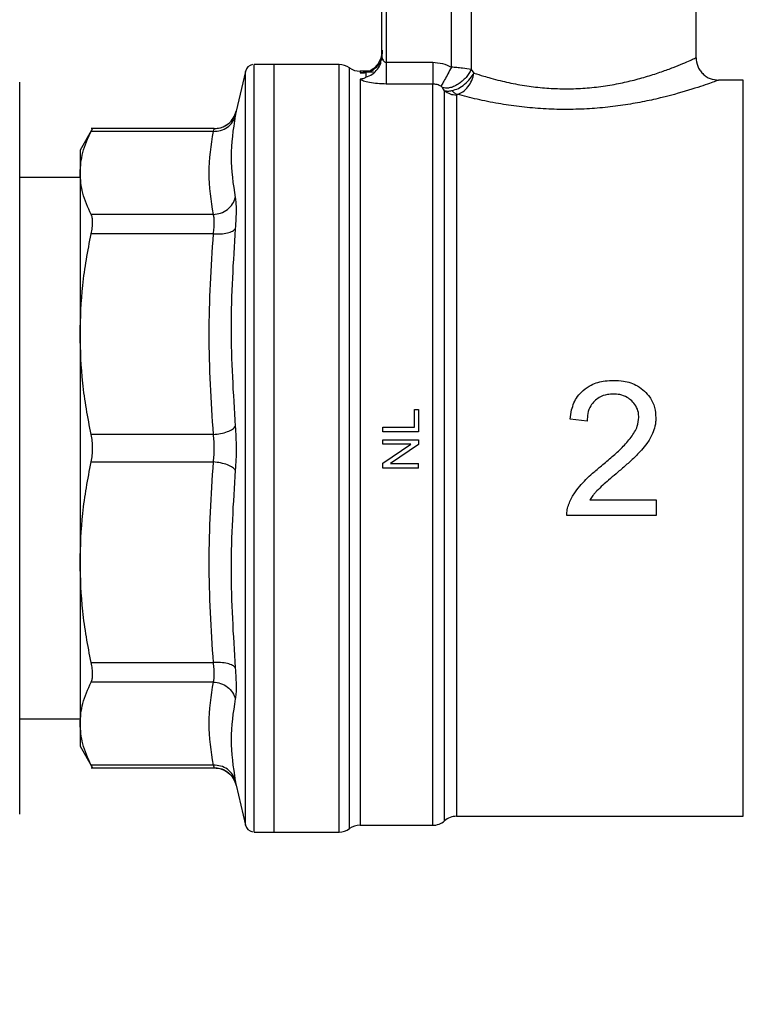
# Model space of a CAD drawing. Extents: x 0.4 to 10.6, y 0.4 to 8.1.
# Drawn here: x 3.9 to 4, y 2.8 to 3 of the extents above; entities that cross this region are included whole.
import ezdxf

# ---------------------------------------------------------------- set-up
doc = ezdxf.new("R2010")
doc.units = 0
doc.linetypes.add('SLD-SOLID', pattern=[0])
doc.layers.get('0').update_dxf_attribs({"linetype": 'CONTINUOUS'})
doc.styles.add('SLDTEXTSTYLE0', font='TXT', dxfattribs={"width": 0.75})
doc.dimstyles.new('SLDDIMSTYLE1', dxfattribs={"dimtxt": 0.125, "dimasz": 0.13, "dimexe": 0, "dimexo": 0.0625, "dimgap": 0.03125, "dimtad": 0, "dimtih": 1, "dimtoh": 1, "dimdec": 1, "dimlfac": 30, "dimrnd": 1e-09, "dimzin": 12, "dimtxsty": 'SLDTEXTSTYLE0', "dimsah": 1, "dimcen": 0.09, "dimazin": 3, "dimtfac": 1, "dimtofl": 0, "dimtmove": 0, "dimatfit": 3, "dimtolj": 1, "dimtzin": 12})
doc.dimstyles.new('SLDDIMSTYLE3', dxfattribs={"dimtxt": 0.125, "dimasz": 0.13, "dimexe": 0, "dimexo": 0.0625, "dimgap": 0.03125, "dimtad": 0, "dimtih": 1, "dimtoh": 1, "dimdec": 1, "dimlfac": 30, "dimrnd": 1e-09, "dimzin": 4, "dimtxsty": 'SLDTEXTSTYLE0', "dimsah": 1, "dimcen": 0.09, "dimazin": 3, "dimtfac": 1, "dimtofl": 0, "dimtmove": 0, "dimatfit": 3, "dimtolj": 1, "dimtzin": 12})

# ---------------------------------------------------------------- blocks, each defined once
blk = doc.blocks.new('_D_14')
at = {"color": 7, "linetype": 'SLD-SOLID'}
for p, q in [((3.05739697089571, 2.870207895153431), (3.057396970895718, 2.031263107887626)), ((4.229684172699071, 2.870207895153442), (4.229684172699078, 2.031263107887637)), ((3.057396970895717, 2.156263107887626), (3.481908622316804, 2.15626310788763)), ((4.229684172699077, 2.156263107887637), (3.80517252127799, 2.156263107887633))]:
    blk.add_line(p, q, dxfattribs=at)
for points in [[(3.057396970895717, 2.156263107887626), (3.187396970895717, 2.136263107887627), (3.187396970895717, 2.176263107887627)], [(4.229684172699077, 2.156263107887637), (4.099684172699077, 2.176263107887636), (4.099684172699077, 2.136263107887636)]]:
    blk.add_solid(points, dxfattribs=at)
at = {"color": 7, "linetype": 'SLD-SOLID', "insert": (3.481908622316804, 2.218177836125803), "char_height": 0.125, "attachment_point": 1, "style": 'SLDTEXTSTYLE0'}
blk.add_mtext('35.2', dxfattribs=at)
blk = doc.blocks.new('_D_15')
at = {"color": 7, "linetype": 'SLD-SOLID'}
for p, q in [((2.90739697089571, 2.87020789515343), (2.90739697089572, 1.789363590576673)), ((4.37968417269907, 2.870207895153443), (4.37968417269908, 1.789363590576687)), ((2.907396970895719, 1.914363590576673), (3.481908622316805, 1.914363590576679)), ((4.379684172699079, 1.914363590576687), (3.805172521277993, 1.914363590576682))]:
    blk.add_line(p, q, dxfattribs=at)
for points in [[(2.907396970895719, 1.914363590576673), (3.037396970895719, 1.894363590576674), (3.037396970895719, 1.934363590576674)], [(4.379684172699079, 1.914363590576687), (4.249684172699079, 1.934363590576686), (4.249684172699079, 1.894363590576686)]]:
    blk.add_solid(points, dxfattribs=at)
at = {"color": 7, "linetype": 'SLD-SOLID', "insert": (3.481908622316805, 1.976278318814851), "char_height": 0.125, "attachment_point": 1, "style": 'SLDTEXTSTYLE0'}
blk.add_mtext('44.2', dxfattribs=at)
blk = doc.blocks.new('_D_16')
at = {"color": 7, "linetype": 'SLD-SOLID'}
for p, q in [((3.05739697089571, 2.870207895153431), (3.05739697089571, 2.337730947763855)), ((3.689334535051859, 2.564502645808982), (3.689334535051859, 2.337730947763855)), ((3.05739697089571, 2.462730947763855), (3.689334535051859, 2.462730947763855)), ((3.689334535051859, 2.462730947763855), (3.772987603273036, 2.462730947763855))]:
    blk.add_line(p, q, dxfattribs=at)
for points in [[(3.05739697089571, 2.462730947763855), (3.18739697089571, 2.442730947763855), (3.18739697089571, 2.482730947763855)], [(3.689334535051859, 2.462730947763855), (3.559334535051859, 2.482730947763855), (3.559334535051859, 2.442730947763855)]]:
    blk.add_solid(points, dxfattribs=at)
at = {"color": 7, "linetype": 'SLD-SOLID', "insert": (3.772987603273035, 2.524645676002026), "char_height": 0.125, "attachment_point": 1, "style": 'SLDTEXTSTYLE0'}
blk.add_mtext('19.0', dxfattribs=at)

msp = doc.modelspace()

# ---------------------------------------------------------------- linework, layer by layer
at = {"color": 7, "linetype": 'SLD-SOLID'}
for p, q in [((4.033412633121198, 2.977293951795938), (4.033412633121198, 2.99697953949746)), ((3.987480859728964, 2.977531588161853), (3.987480859728964, 2.99501104134883)), ((3.988137019260064, 2.99501104134883), (3.988137019260064, 2.97662308665694)), ((3.997667328720671, 2.975923025410774), (3.997667563384627, 2.99501104134883)), ((4.000533181836314, 2.99501104134883), (4.000533084059665, 2.975576446303374)), ((3.98738026711324, 2.976917922362084), (3.987480859728964, 2.977531588161853)), ((3.987532896461164, 2.977244046594669), (3.987419182219245, 2.976911332215992)), ((3.988137019260064, 2.97662308665694), (3.994923872413312, 2.97662308665694)), ((3.967558144100096, 2.9752978806325), (3.966188879917953, 2.96946569911747)), ((3.971732835429262, 2.976310260048518), (3.968834090249147, 2.976310260048518)), ((3.968835732896837, 2.976310260048518), (3.968835732896837, 2.976309868941925)), ((3.981242787791703, 2.976310260048518), (3.971732835429262, 2.976310260048518)), ((3.971732835429262, 2.864105533135986), (3.971732835429262, 2.976310260048518)), ((3.981242787791703, 2.864106198017195), (3.981242787791703, 2.976310260048518)), ((3.98604387544024, 2.975326001196537), (3.984298366715617, 2.975326001196537)), ((3.98430262977748, 2.975326001196537), (3.984302942662755, 2.97532529720467)), ((3.984302942662755, 2.97532529720467), (3.98430262977748, 2.975065778424876)), ((4.000533084059665, 2.975576446303374), (4.000951841888805, 2.975063060234054)), ((3.985152680402068, 2.975117345829164), (3.985152680402068, 2.974449941983515)), ((4.040312027196586, 2.974013662579008), (4.036693469887358, 2.974013662579008)), ((4.040312027196586, 2.866402888374521), (4.040312027196586, 2.974013662579008)), ((3.994923852857983, 2.973453695714459), (3.988137019260064, 2.973453695714459)), ((3.996659935913714, 2.972475851010605), (3.996355557207701, 2.972925916922516)), ((3.998395960303457, 2.971846032508544), (3.998395960303457, 2.866402120827832)), ((3.945212366684868, 2.966940186959068), (3.943386368223403, 2.963777444828669)), ((3.962996531018462, 2.966934731022096), (3.944998235825193, 2.966934731022096)), ((3.962867759172712, 2.966535156971343), (3.945003672206836, 2.966535156971343)), ((3.943386368223403, 2.963777444828669), (3.943386368223403, 2.960460919585895)), ((3.943386368223403, 2.9597748208451), (3.93455960085764, 2.9597748208451)), ((3.943386368223403, 2.960460919585895), (3.943386368223403, 2.936881239980366)), ((3.962867739617383, 2.954386721311108), (3.945003672206836, 2.954386682200449)), ((3.962867739617383, 2.951545635020468), (3.945003672206836, 2.951545752352446)), ((3.943386368223403, 2.936881239980366), (3.943386368223403, 2.903534553204138)), ((3.992241976283694, 2.923282502851916), (3.992241976283694, 2.925867785875395)), ((3.992241976283694, 2.925867785875395), (3.99286143046104, 2.925867785875395)), ((3.99286143046104, 2.925867785875395), (3.99286143046104, 2.922587838876733)), ((4.017483213583656, 2.924182497788431), (4.014999080502795, 2.924437626396719)), ((3.962867739617383, 2.922216844940265), (3.945003672206836, 2.922216727608287)), ((3.98761209554625, 2.922587838876733), (3.98761209554625, 2.923282502851916)), ((3.98761209554625, 2.923282502851916), (3.992241976283694, 2.923282502851916)), ((3.99286143046104, 2.922587838876733), (3.98761209554625, 2.922587838876733)), ((3.98761209554625, 2.920783155724587), (3.98761209554625, 2.921449171141831)), ((3.98761209554625, 2.921449171141831), (3.99286143046104, 2.921449171141831)), ((3.98761209554625, 2.918026000908808), (3.991733518157446, 2.920783155724587)), ((3.991733518157446, 2.920783155724587), (3.98761209554625, 2.920783155724587)), ((3.99286143046104, 2.920736604262354), (3.988736448779847, 2.917979449446575)), ((3.99286143046104, 2.921449171141831), (3.99286143046104, 2.920736604262354)), ((3.945003672206836, 2.918199055798552), (3.962867739617383, 2.918198948244239)), ((3.98761209554625, 2.917313434029331), (3.98761209554625, 2.918026000908808)), ((3.988736448779847, 2.917979449446575), (3.99286143046104, 2.917979449446575)), ((3.99286143046104, 2.917313434029331), (3.99286143046104, 2.917979449446575)), ((3.99286143046104, 2.917313434029331), (3.98761209554625, 2.917313434029331)), ((4.017899468330602, 2.912688373680645), (4.027554012800479, 2.912688373680645)), ((4.027554012800479, 2.912688373680645), (4.027554012800479, 2.910365376516106)), ((4.027554012800479, 2.910365376516106), (4.01454254177677, 2.910365376516106)), ((3.943386368223403, 2.903534553204138), (3.943386368223403, 2.879954873598609)), ((3.945003672206836, 2.888870040832058), (3.962867739617383, 2.888870158164036)), ((3.962867759172712, 2.886029110984055), (3.945003672206836, 2.886029110984055)), ((3.93455960085764, 2.880640962561739), (3.943386368223403, 2.880640962561739)), ((3.943386368223403, 2.879954873598609), (3.943386368223403, 2.876638338578171)), ((3.943386368223403, 2.876638338578171), (3.945212366684868, 2.873475606225436)), ((3.944998235825193, 2.873481052384744), (3.962996531018462, 2.873481052384744)), ((3.962867759172712, 2.873880636213162), (3.945003672206836, 2.873880636213162)), ((3.96598026366124, 2.87156091456634), (3.966201004222337, 2.870897392453626)), ((3.966181859554609, 2.870986080762424), (3.966188879917953, 2.870950089178202)), ((3.966188879917953, 2.870950089178202), (3.967558144100096, 2.865117917440837)), ((3.996659916358385, 2.86574674839875), (3.996659916358385, 2.865745941741402)), ((3.998395960303457, 2.866402120827832), (4.040312027196586, 2.866402120827832)), ((4.040312027196586, 2.866402888374521), (4.040312027196586, 2.866402120827832)), ((3.984302942662755, 2.865089787099135), (3.984302942662755, 2.865090486202169)), ((3.984302942662755, 2.865089787099135), (3.994927451038639, 2.865089787099135)), ((3.994923872413312, 2.865090319981867), (3.994923891968642, 2.865089787099135)), ((3.968834090249147, 2.864105533135986), (3.969065742684189, 2.864105533135986)), ((3.968835732896837, 2.864105533135986), (3.968835732896837, 2.864105929131412)), ((3.969065742684189, 2.864105533135986), (3.971732835429262, 2.864105533135986)), ((3.971732835429262, 2.864105533135986), (3.981242787791703, 2.864105533135986)), ((3.981242787791703, 2.864105533135986), (3.981242787791703, 2.864106198017195))]:
    msp.add_line(p, q, dxfattribs=at)
at = {"color": 8, "linetype": 'SLD-SOLID'}
for p, q in [((3.967558144100096, 2.865117917440837), (3.967558144100096, 2.9752978806325)), ((3.982772855449564, 2.864597657673144), (3.982772855449564, 2.975818130622528))]:
    msp.add_line(p, q, dxfattribs=at)
at = {"color": 7, "linetype": 'SLD-SOLID'}
for centre, radius, start, end in [((3.968835734598051, 2.974997921400203), 0.001312335958004744, 101.2720580357341, 166.7875990021313), ((3.981242779620754, 2.973685585442198), 0.002624671916010739, 54.34090742117672, 90), ((3.984302943351988, 2.977950677305715), 0.002624671916010942, 234.3409171886547, 269.9704343727035), ((3.994923869533748, 2.867714456833274), 0.002624671916010487, 270.0195211151918, 311.409039284732), ((3.998395984115244, 2.863777448959258), 0.002624671916161753, 89.97744753699969, 131.4102049374712), ((3.968835734598053, 2.865417868906765), 0.001312335958005306, 193.2124009978928, 258.7756899100439), ((3.981242779620756, 2.86673020486477), 0.00262467191601048, 270.0000007820813, 305.6590925788162), ((3.984302943351989, 2.862465113001254), 0.002624671916009902, 90.0000000229077, 125.6590828113438)]:
    msp.add_arc(centre, radius, start, end, dxfattribs=at)
for points, knots in [([(3.987480859728964, 2.978236968457684), (3.987448543933856, 2.977889969425415), (3.987383911828806, 2.977195965832713), (3.986875192669669, 2.976265657681256), (3.986127011954255, 2.975511818422242), (3.985477458387663, 2.975248837018036), (3.985152680402068, 2.975117345829164)], [0, 0, 0, 0, 0.2499983592372508, 0.500000701285628, 0.7499994251633252, 1, 1, 1, 1]), ([(3.98753142981144, 2.9783884049305), (3.987526647251037, 2.978092657624935), (3.987517242533286, 2.977511082129869), (3.987253690044589, 2.976730951226987), (3.986892031118193, 2.976119398417612), (3.98652873543395, 2.975750821936707), (3.986241537014932, 2.975541538242843), (3.986133556557153, 2.975453400282799), (3.986098072006249, 2.975407277645234), (3.98610132602514, 2.975392173263854), (3.986102795648478, 2.975385351622028)], [0, 0, 0, 0, 0.2210131646295706, 0.4346137334719045, 0.629648925497488, 0.7986589918232119, 0.8713020642454995, 0.9379273612528064, 0.9719659284216636, 1, 1, 1, 1]), ([(3.987480859728964, 2.977531588161853), (3.987481084953666, 2.97743775053346), (3.987481327344317, 2.977336760883047), (3.987526947481593, 2.977238052331825), (3.987530178270343, 2.977231061855781)], [0, 0, 0, 0, 0.9291806438458249, 1, 1, 1, 1]), ([(3.988137019260064, 2.97662308665694), (3.988137019260063, 2.976264773843399), (3.988137019260064, 2.975548157595411), (3.988137019260063, 2.974593380140161), (3.988137019260064, 2.973830149050775), (3.988137019260064, 2.973579179448386), (3.988137019260064, 2.973453695714459)], [0, 0, 0, 0, 0.2500015725339522, 0.4999966010977007, 0.7500004268502983, 1, 1, 1, 1]), ([(3.994923872413312, 2.97662308665694), (3.994923874624958, 2.976264774742941), (3.994923879048227, 2.9755481545148), (3.994923845873895, 2.974593363380295), (3.994923854604, 2.973830150906752), (3.994923853439988, 2.973579180589859), (3.994923852857983, 2.973453695714459)], [0, 0, 0, 0, 0.2500013456611348, 0.5000001796310527, 0.7500006537213013, 1, 1, 1, 1]), ([(3.994923872413312, 2.97662308665694), (3.995405738452666, 2.976591861551544), (3.996364052801946, 2.976529762411709), (3.997234543824256, 2.976124507388863), (3.997667328720671, 2.975923025410774)], [0, 0, 0, 0, 0.5028266974351817, 1, 1, 1, 1]), ([(4.000951841888805, 2.975063060234054), (4.0014186310967, 2.974910575922336), (4.002197757108044, 2.97465606169713), (4.003491900223247, 2.974278340799204), (4.004711475986233, 2.973956881706486), (4.006443973692078, 2.973557425061863), (4.00859495204869, 2.973161335997544), (4.011222288543406, 2.9728559784158), (4.013861690435106, 2.972727861858818), (4.016524003562177, 2.972783349399695), (4.019205432676872, 2.973027636713614), (4.021744750881338, 2.973433457755146), (4.024140716363166, 2.973964178795811), (4.026365977554368, 2.974581169653863), (4.028386460791457, 2.975246140353295), (4.030123405536858, 2.975891763386981), (4.031539206841519, 2.976466993882587), (4.032579805216971, 2.976917386316174), (4.033275974926028, 2.97723216340199), (4.033365736272895, 2.977272747938136), (4.033412633121198, 2.977293951795938)], [0, 0, 0, 0, 0.04350726108481173, 0.07261872858307035, 0.1097158152725111, 0.1416402156315985, 0.2049890409947874, 0.2643151740661937, 0.3205930435505236, 0.3797774252527337, 0.4396847299841255, 0.5007864575022007, 0.5582674613339537, 0.6198176298225965, 0.6835616714635462, 0.7453923136923852, 0.8079237493382806, 0.8716711010591097, 0.9329530904275228, 1, 1, 1, 1]), ([(4.033412594010538, 2.977293951795938), (4.033456484229491, 2.976881272885146), (4.033524000786773, 2.9762464467215), (4.033933148494159, 2.975482707320747), (4.034356636202144, 2.974957231031875), (4.034882197931505, 2.974533862123489), (4.035645979995488, 2.974124868687283), (4.036280797282657, 2.974057461856361), (4.036693469887358, 2.974013643023678)], [0, 0, 0, 0, 0.2394633853817072, 0.3683677995170366, 0.5000097730462635, 0.6316438031413459, 0.7605444680107414, 1, 1, 1, 1]), ([(3.968835732896837, 2.864105533135986), (3.968835732896838, 2.864197943851701), (3.968835732896838, 2.864382765382141), (3.968835732896837, 2.865869508769393), (3.968835732896838, 2.868215022561111), (3.968835732896837, 2.87146643835853), (3.968835732896838, 2.875544933070845), (3.968835732896837, 2.880387085202272), (3.968835732896838, 2.885908641491738), (3.968835732896837, 2.892015740454938), (3.968835732896837, 2.898604054737078), (3.968835732896837, 2.905561131886408), (3.968835732896837, 2.912768221908586), (3.968835732896837, 2.920102301126445), (3.968835732896837, 2.927438184565121), (3.968835732896837, 2.934650655241439), (3.968835732896838, 2.941616587933408), (3.968835732896837, 2.948217090676903), (3.968835732896838, 2.954339500686755), (3.968835732896837, 2.959879210337296), (3.968835732896838, 2.964742124895457), (3.968835732896838, 2.968843550956538), (3.968835732896837, 2.972119663105472), (3.968835732896838, 2.974491308314338), (3.968835732896838, 2.9760051037121), (3.968835732896837, 2.976208280771082), (3.968835732896837, 2.976309868941925)], [0, 0, 0, 0, 0.04166664043154848, 0.08333332550608723, 0.124999977039749, 0.1666667418649096, 0.2083333811827293, 0.2500000864864282, 0.2916667493695173, 0.3333334425879206, 0.3750000566064471, 0.4166667589709277, 0.4583334118635032, 0.5000000709782915, 0.5416667394749798, 0.5833334291386199, 0.6250001238651134, 0.6666667389549866, 0.7083334247989834, 0.7500001100622837, 0.7916667941435791, 0.8333333492209414, 0.8750000586480869, 0.9166667482520781, 0.9583335212259533, 1, 1, 1, 1]), ([(3.997667328720671, 2.975923025410774), (3.997486302457384, 2.975589948405831), (3.997121689975908, 2.974919084238997), (3.996649158346642, 2.974049629666553), (3.996299877084632, 2.973406975809463), (3.996193752462238, 2.97321164368222), (3.996143284104343, 2.973118752028202)], [0, 0, 0, 0, 0.2589496576661472, 0.5215612118637649, 0.7724748560125992, 1, 1, 1, 1]), ([(4.000533084059665, 2.975576446303374), (4.000436437761832, 2.975386353776698), (4.000235567254097, 2.97499126381251), (3.999793483884968, 2.974407475424532), (3.999247434024793, 2.973856172438127), (3.998621706430838, 2.973390354010992), (3.997970673663557, 2.973052532405844), (3.997351217722765, 2.972867379377807), (3.996800146548268, 2.972819081158146), (3.996499725882364, 2.972891272883286), (3.996355557207701, 2.972925916922516)], [0, 0, 0, 0, 0.1148678959196749, 0.2387424360058765, 0.3692906757458262, 0.5032034091675669, 0.636628435520734, 0.7657926405916057, 0.8876063851979916, 1, 1, 1, 1]), ([(4.000533084059665, 2.975576446303374), (4.000129864338314, 2.975636383974537), (3.999501251912582, 2.97572982574553), (3.99846455489624, 2.97584706788338), (3.997920114485157, 2.9758989406752), (3.997667328720671, 2.975923025410774)], [0, 0, 0, 0, 0.4893639248878423, 0.7629097179525811, 1, 1, 1, 1]), ([(3.93455960085764, 2.866707892851083), (3.93455960085764, 2.866784608163501), (3.93455960085764, 2.866940417494466), (3.93455960085764, 2.86822481352405), (3.93455960085764, 2.870169156476011), (3.93455960085764, 2.872622560573478), (3.93455960085764, 2.875372041804741), (3.93455960085764, 2.878607343326669), (3.93455960085764, 2.882310839499689), (3.93455960085764, 2.886414563419456), (3.93455960085764, 2.890849355240905), (3.93455960085764, 2.895555458899167), (3.93455960085764, 2.900939208119497), (3.93455960085764, 2.906994879203858), (3.93455960085764, 2.913615913591674), (3.93455960085764, 2.920207691112435), (3.93455960085764, 2.926799460671186), (3.93455960085764, 2.933420530012564), (3.93455960085764, 2.939476169815361), (3.93455960085764, 2.94486011855484), (3.93455960085764, 2.949566032149593), (3.93455960085764, 2.954001061497034), (3.93455960085764, 2.958104611706163), (3.93455960085764, 2.961808307285701), (3.93455960085764, 2.965043493812432), (3.93455960085764, 2.967793122647998), (3.93455960085764, 2.970246494032369), (3.93455960085764, 2.972190825190187), (3.93455960085764, 2.973475436336774), (3.93455960085764, 2.973631201683552), (3.93455960085764, 2.973707895444589)], [0, 0, 0, 0, 0.03881407605933319, 0.07883165736018123, 0.1199757258194241, 0.1521375046166756, 0.1843035112339331, 0.217149622073689, 0.2499999835639695, 0.2828461703597839, 0.3156965738288238, 0.3478583950328914, 0.3800243118119467, 0.4211647260235797, 0.461183268759107, 0.4999999769276365, 0.5388129965998548, 0.5788315254181318, 0.6199756760986976, 0.6521374307724458, 0.6843033577731626, 0.7171495283293724, 0.7500000067780067, 0.7828461935738211, 0.8156964813990581, 0.8478583026031258, 0.8800242676297727, 0.9211646818414057, 0.9611840683617908, 1, 1, 1, 1]), ([(3.98430262977748, 2.975065778424876), (3.984496532220228, 2.975066619734671), (3.984776849304958, 2.975067835982934), (3.985039618205866, 2.975113515498381), (3.985137416720918, 2.975126869004496), (3.985147840429275, 2.975120365540402), (3.985152680402068, 2.975117345829164)], [0, 0, 0, 0, 0.542067498943892, 0.7836455223442279, 0.8995415307641147, 0.9999999999999999, 0.9999999999999999, 0.9999999999999999, 0.9999999999999999]), ([(3.984302962218084, 2.97414006822987), (3.984302962218143, 2.973599039677194), (3.984302962218261, 2.972516981111062), (3.984302962217379, 2.969897588486958), (3.984302962220732, 2.966594358490516), (3.984302962208198, 2.9625834188718), (3.984302962254981, 2.957944143590726), (3.984302962080385, 2.952740651670016), (3.984302962731987, 2.947051842180696), (3.98430296030017, 2.940962417596606), (3.984302969375824, 2.934563201063667), (3.984302935505003, 2.927949779263719), (3.984302944580668, 2.921220800844763), (3.984302942148852, 2.914476710776714), (3.984302942800455, 2.907818149398828), (3.984302942625858, 2.901344496471669), (3.984302942672641, 2.89515236598581), (3.984302942660106, 2.889334155898648), (3.984302942663465, 2.883976743824072), (3.984302942662565, 2.879160057879398), (3.984302942662806, 2.874955736856455), (3.984302942662741, 2.871427860793734), (3.984302942662759, 2.868623771885833), (3.984302942662754, 2.866605351378322), (3.984302942662755, 2.865327832014358), (3.984302942662755, 2.865169135612109), (3.984302942662755, 2.865089787099135)], [0, 0, 0, 0, 0.04166663114848529, 0.08333337479694064, 0.1249998733451673, 0.1666665765636733, 0.2083332737598904, 0.2499999794245722, 0.2916665760820142, 0.3333332901070064, 0.3749999184231766, 0.416666583338246, 0.4583332664646316, 0.49999993551938, 0.5416665878280973, 0.5833332432947725, 0.6249998807865885, 0.666666559543417, 0.7083333799970795, 0.7499998544020817, 0.7916665713666572, 0.8333331736577196, 0.8749999714090305, 0.9166666914690046, 0.958333181978614, 0.9999999999999999, 0.9999999999999999, 0.9999999999999999, 0.9999999999999999]), ([(3.985152680402068, 2.974449941983515), (3.985148215978188, 2.974440178092739), (3.985138365999295, 2.974418635757009), (3.985030656780691, 2.974349933635854), (3.984762874577052, 2.974226779685679), (3.984485775082815, 2.974174535600299), (3.984302962218084, 2.97414006822987)], [0, 0, 0, 0, 0.1015991771290895, 0.2241610064815413, 0.4881500979805782, 1, 1, 1, 1]), ([(3.988137019260064, 2.973453695714459), (3.987699622038926, 2.973464489199369), (3.986823578936339, 2.973486106981905), (3.98565866523439, 2.973650042315921), (3.984733992725923, 2.973878815291103), (3.984445988653103, 2.974053378133019), (3.984302962218084, 2.97414006822987)], [0, 0, 0, 0, 0.2514363308485088, 0.5035904499050083, 0.7534767909192155, 1, 1, 1, 1]), ([(3.997722670303582, 2.972482988705927), (3.99803633588042, 2.972575103598219), (3.998655769451514, 2.972757014081539), (3.999609820248226, 2.973395857674484), (4.000425882215271, 2.974189685325786), (4.000782680770887, 2.974782118074957), (4.000951880999465, 2.975063060234054)], [0, 0, 0, 0, 0.2587611164460503, 0.5110070541907394, 0.7681108376086613, 1, 1, 1, 1]), ([(3.998526648571513, 2.971941208297954), (3.998802652550193, 2.972047863005262), (3.999354650205039, 2.972261168438732), (4.000094670500766, 2.973007282205557), (4.000679441049502, 2.973968032219104), (4.000861083150884, 2.974698165475008), (4.000951861444135, 2.975063060234054)], [0, 0, 0, 0, 0.2500531033555279, 0.5000968728744386, 0.7501661105781734, 1, 1, 1, 1]), ([(4.036693469887358, 2.974013662579008), (4.036636598894844, 2.973992466148376), (4.03652794791839, 2.973951970760769), (4.035695657422009, 2.973650619642676), (4.034476321507979, 2.973227766627928), (4.032299859183344, 2.972515464762144), (4.029370850249017, 2.971670663306234), (4.025924144808088, 2.970894620552433), (4.023110685283387, 2.970389170423489), (4.020138735545336, 2.970002981352724), (4.017030967383879, 2.969768161782886), (4.013857871407533, 2.969706529581462), (4.010660749723042, 2.969829030717815), (4.007516121206523, 2.970127063677152), (4.00439098993236, 2.970596056254071), (4.001303210723793, 2.971216750640871), (3.999466299725672, 2.971696035513668), (3.998526648571513, 2.971941208297954)], [0, 0, 0, 0, 0.06604088684366538, 0.1261698895039751, 0.1859580325110791, 0.2464679728409571, 0.3674248795378423, 0.4284608769860761, 0.4887650069262504, 0.5494202881684144, 0.6096874429123487, 0.6710587177437322, 0.7322722085183685, 0.7946155064519429, 0.8574354057254789, 0.9270726857810027, 1, 1, 1, 1]), ([(3.994923872413312, 2.865090319981867), (3.994923872370708, 2.865276701958877), (3.994923872285499, 2.86564946535578), (3.994923872924567, 2.868442223561081), (3.994923870496103, 2.872775269497602), (3.994923879570871, 2.878670689055223), (3.994923845700278, 2.885895210408219), (3.994923854775886, 2.894227691065941), (3.994923852344083, 2.903396529447641), (3.994923852995682, 2.913107192020206), (3.994923852821087, 2.923046610554227), (3.994923852867869, 2.932894420542987), (3.994923852855334, 2.942334125156459), (3.994923852858693, 2.951058578235887), (3.994923852857793, 2.958797936765507), (3.994923852858034, 2.965260971238973), (3.99492385285797, 2.970395646055032), (3.994923852857978, 2.972434345872716), (3.994923852857983, 2.973453695714459)], [0, 0, 0, 0, 0.06250006877050757, 0.1249999507222273, 0.1875001005086705, 0.2500000693520278, 0.3125000101809699, 0.3750000227054529, 0.4375000568382524, 0.4999999934060406, 0.5625000266121585, 0.6250000210133869, 0.6875000180237014, 0.7500000027505336, 0.8125000142684864, 0.8750001535795102, 0.9375000809037886, 1, 1, 1, 1]), ([(3.996143284104342, 2.973118771583531), (3.995950357147215, 2.97321577532965), (3.99556752977597, 2.973408261074932), (3.995137278007605, 2.973438630866757), (3.994923852857983, 2.973453695714459)], [0, 0, 0, 0, 0.5039528822091119, 1, 1, 1, 1]), ([(3.996355557207701, 2.972925916922516), (3.996329489093619, 2.972958238341152), (3.996291278068997, 2.973005615551466), (3.996212911262643, 2.973074139544071), (3.996165051271265, 2.973104818507222), (3.996143284104342, 2.973118771583531)], [0, 0, 0, 0, 0.5392559978932536, 0.7904493646252031, 1, 1, 1, 1]), ([(3.996659916358385, 2.86574646484647), (3.996659916358604, 2.865927752088128), (3.996659916359043, 2.866290326482166), (3.99665991635575, 2.869005777423429), (3.996659916368267, 2.873220241447938), (3.996659916321489, 2.878957304216016), (3.996659916496085, 2.885992983373235), (3.996659915844481, 2.894115563433215), (3.996659918276294, 2.903064586597537), (3.99665990920064, 2.912557129830301), (3.996659943071457, 2.922292198591522), (3.996659933995804, 2.931961034945755), (3.996659936427617, 2.941257959932839), (3.996659935776018, 2.94988532425622), (3.996659935950598, 2.95758061493819), (3.996659935903879, 2.964059327317931), (3.996659935916174, 2.969267107199941), (3.996659935914534, 2.971406268754999), (3.996659935913714, 2.972475851010605)], [0, 0, 0, 0, 0.0624999747231578, 0.1249999186673313, 0.1875000312169513, 0.2499999542952965, 0.3125000094601419, 0.3750000714394033, 0.4375000042686962, 0.5000000076407464, 0.5625000376079916, 0.6250000229103572, 0.6874999970096682, 0.7500000121145222, 0.8124999441964507, 0.8750000550004907, 0.9374999411302121, 1, 1, 1, 1]), ([(3.996659935913714, 2.972475851010605), (3.99680579824676, 2.972444034905029), (3.997088789895089, 2.972382307576443), (3.997515768972974, 2.972450125946046), (3.997722670303582, 2.972482988705927)], [0, 0, 0, 0, 0.5154298153582955, 1, 1, 1, 1]), ([(3.996659935913714, 2.972475851010605), (3.996919309686203, 2.972294796361122), (3.997438057319578, 2.971932687000454), (3.998076659272557, 2.971874917342462), (3.998395960303457, 2.971846032508544)], [0, 0, 0, 0, 0.4999999147983427, 1, 1, 1, 1]), ([(3.997722670303582, 2.972482988705927), (3.997850648716335, 2.972358944301326), (3.998106606217564, 2.972110854837171), (3.998386634207107, 2.971997757243885), (3.998526648571513, 2.971941208297954)], [0, 0, 0, 0, 0.4999986800114182, 1, 1, 1, 1]), ([(3.998526648571513, 2.971941208297954), (3.998506396575523, 2.971935768227538), (3.998465078732674, 2.971924669470919), (3.998407205163156, 2.971892984559318), (3.998400590434774, 2.971865365267379), (3.998395960303457, 2.971846032508544)], [0, 0, 0, 0, 0.223865123299763, 0.456726536402479, 1, 1, 1, 1]), ([(3.966201121554315, 2.969518987390768), (3.966143622640668, 2.969308183940307), (3.966029763591887, 2.968890752047648), (3.965613076400605, 2.968143775174308), (3.964903029364584, 2.967433185517959), (3.96392129529629, 2.9669693740879), (3.963277461274337, 2.966928253488811), (3.962986968462263, 2.966909700200143)], [0, 0, 0, 0, 0.149147831610499, 0.2953417579233137, 0.568334275750059, 0.8052358436535545, 1, 1, 1, 1]), ([(3.962994888370772, 2.966934731022096), (3.963350404074189, 2.966968360560875), (3.964082778239966, 2.967037638528551), (3.965067216018268, 2.967597015317943), (3.965838770940262, 2.968427504763635), (3.966074367580137, 2.969126169406659), (3.966188860362624, 2.96946569911747)], [0, 0, 0, 0, 0.2424457198322548, 0.4994462413375753, 0.7567461376200567, 1, 1, 1, 1]), ([(3.966188879917953, 2.96946569911747), (3.966183559834917, 2.969438184035675), (3.966172906837083, 2.969383087507164), (3.96609883250032, 2.969006518393587), (3.966061750719894, 2.968818007044108)], [0, 0, 0, 0, 0.499397739530643, 1, 1, 1, 1]), ([(3.962867759172712, 2.966535156971343), (3.963225952220649, 2.96655655738697), (3.963963837313463, 2.966600642686117), (3.964952751318051, 2.967099149961171), (3.965722145269717, 2.96785739258698), (3.965950770192299, 2.96850408540589), (3.966061750719894, 2.968818007044108)], [0, 0, 0, 0, 0.2427154924283505, 0.4999989382537244, 0.7572863841618588, 1, 1, 1, 1]), ([(3.966061750719894, 2.968818007044108), (3.965754694836613, 2.966805654753977), (3.965140582250183, 2.962780944800552), (3.965754681253154, 2.958829505084753), (3.966061731164565, 2.956853782589183)], [0, 0, 0, 0, 0.4999993324784976, 0.9999999999999999, 0.9999999999999999, 0.9999999999999999, 0.9999999999999999]), ([(3.943386368223403, 2.960460919585895), (3.943456096185442, 2.96144932251545), (3.943600004930609, 2.963489247692558), (3.944526230036111, 2.965499124029259), (3.945003672206836, 2.966535156971343)], [0, 0, 0, 0, 0.484529011479046, 1, 1, 1, 1]), ([(3.945003672206836, 2.966535156971343), (3.94506363172059, 2.966651527726123), (3.945182950514209, 2.966883104288432), (3.945200478710945, 2.966917553803264), (3.945209198721466, 2.966934691911436)], [0, 0, 0, 0, 0.5025152529194699, 1, 1, 1, 1]), ([(3.962867739617383, 2.954386721311108), (3.962560695683378, 2.956411312270403), (3.961946561366203, 2.960460800466217), (3.962560677754605, 2.964510269377713), (3.962867759172712, 2.966535156971343)], [0, 0, 0, 0, 0.4999621832181887, 1, 1, 1, 1]), ([(3.962867759172712, 2.966535156971343), (3.962904840636269, 2.966651592827876), (3.962978587241494, 2.966883157289526), (3.962989475149524, 2.966917604599734), (3.962994888370772, 2.966934731022096)], [0, 0, 0, 0, 0.5028226512164468, 1, 1, 1, 1]), ([(3.945003672206836, 2.954386682200449), (3.944526289227879, 2.955422559340346), (3.943600040416934, 2.957432434035103), (3.943456115242253, 2.959472359327734), (3.943386368223403, 2.960460919585895)], [0, 0, 0, 0, 0.5153938912702088, 1, 1, 1, 1]), ([(3.962867739617383, 2.954386721311108), (3.963225931019709, 2.954428788784848), (3.963963813020863, 2.954515448686523), (3.964952750299697, 2.955070951743689), (3.965722152974496, 2.955873562159731), (3.965950759191924, 2.956533452845226), (3.966061731164565, 2.956853782589183)], [0, 0, 0, 0, 0.2427161782733508, 0.5000005532603922, 0.7572860198306554, 1, 1, 1, 1]), ([(3.966061731164565, 2.956853782589183), (3.9660979253863, 2.956616854975846), (3.966170308228372, 2.956143036415964), (3.966198219119346, 2.955072653670257), (3.966170324852814, 2.953798792016036), (3.96609794621654, 2.952804367709668), (3.966061750719894, 2.952307070668743)], [0, 0, 0, 0, 0.2499971727431776, 0.4999556560572425, 0.7499351423915362, 1, 1, 1, 1]), ([(3.945003672206836, 2.951545752352446), (3.945062364596637, 2.95185544369261), (3.945179176471335, 2.952471803430993), (3.945224178895798, 2.953269659644531), (3.945179123616111, 2.953942377129321), (3.945062345716595, 2.954238100105643), (3.945003672206836, 2.954386682200449)], [0, 0, 0, 0, 0.2512606518736576, 0.5000687121966821, 0.7488161423065742, 0.9999999999999999, 0.9999999999999999, 0.9999999999999999, 0.9999999999999999]), ([(3.962867739617383, 2.951545635020468), (3.96290377596855, 2.951855527294675), (3.962975714648541, 2.952474159326599), (3.963003021304029, 2.953269654422003), (3.962975712779816, 2.953939554117885), (3.962903775921676, 2.954237478178075), (3.962867739617383, 2.954386721311108)], [0, 0, 0, 0, 0.2504634861750967, 0.4999954767253438, 0.7495259646493145, 1, 1, 1, 1]), ([(3.962867739617383, 2.951545635020468), (3.963225932474072, 2.951533847929382), (3.963963823375826, 2.951509566073649), (3.964952743124185, 2.951659034615101), (3.965722156227358, 2.951928750942315), (3.965950759988681, 2.952183437914079), (3.966061731164565, 2.952307070668743)], [0, 0, 0, 0, 0.2427141562746059, 0.5000003888899051, 0.7572850749908684, 1, 1, 1, 1]), ([(3.966061750719894, 2.952307070668743), (3.96575469461396, 2.947485462366859), (3.965140582250197, 2.937842243377933), (3.965754681475811, 2.928229381404839), (3.966061731164565, 2.923422949229467)], [0, 0, 0, 0, 0.4999998763297179, 1, 1, 1, 1]), ([(3.943386368223403, 2.936881239980366), (3.943456086846496, 2.939267446804446), (3.943599976462195, 2.944192248351885), (3.944526220054859, 2.94904453631397), (3.945003672206836, 2.951545752352446)], [0, 0, 0, 0, 0.4845285238591155, 1, 1, 1, 1]), ([(3.962867739617383, 2.922216844940265), (3.962560688823707, 2.927104810779215), (3.9619465662579, 2.936881076414771), (3.96256067483823, 2.946657337499402), (3.962867739617383, 2.951545635020468)], [0, 0, 0, 0, 0.4999829199783634, 1, 1, 1, 1]), ([(3.945003672206836, 2.922216737385952), (3.944526289237472, 2.92471757117918), (3.943600042292101, 2.929569838248824), (3.943456115754715, 2.934494650796629), (3.943386368223403, 2.936881239980366)], [0, 0, 0, 0, 0.5153949189798733, 0.9999999999999999, 0.9999999999999999, 0.9999999999999999, 0.9999999999999999]), ([(4.016916343687742, 2.928670690384892), (4.017297968190213, 2.928952392886812), (4.018240653875385, 2.929648252073834), (4.019834346817815, 2.930072426002894), (4.020960414032491, 2.930114795394304), (4.021390681333144, 2.930130984626559)], [0, 0, 0, 0, 0.2959170133242625, 0.730971755358956, 1, 1, 1, 1]), ([(4.021390681333144, 2.930130984626559), (4.021861335848107, 2.930111041168263), (4.02305625827724, 2.930060407667733), (4.024657683607074, 2.929557709618276), (4.025546927074605, 2.928829166093453), (4.0258755397459, 2.928559938775415)], [0, 0, 0, 0, 0.2906260248467354, 0.7378566327070128, 0.9999999999999999, 0.9999999999999999, 0.9999999999999999, 0.9999999999999999]), ([(4.014999080502795, 2.924437626396719), (4.015058869136729, 2.924898169285831), (4.01521049947389, 2.926066155054361), (4.015838877214672, 2.927580563957488), (4.016629006560142, 2.928379977119839), (4.016916343687742, 2.928670690384892)], [0, 0, 0, 0, 0.292914555906069, 0.7428624798731235, 1, 1, 1, 1]), ([(4.021336943287263, 2.928130249517), (4.021044185573489, 2.92811700479044), (4.020322596635352, 2.928084359200847), (4.019322053718029, 2.927751118652125), (4.018769965321851, 2.927276949086973), (4.018544011995889, 2.927082885616236)], [0, 0, 0, 0, 0.287385798434616, 0.7083482462477839, 0.9999999999999999, 0.9999999999999999, 0.9999999999999999, 0.9999999999999999]), ([(4.024009061752057, 2.927136604106788), (4.023796252914526, 2.927314413457016), (4.023284459323158, 2.927742035199552), (4.022340293065336, 2.928079081271101), (4.021643903307552, 2.928114595349188), (4.021336943287263, 2.928130249517)], [0, 0, 0, 0, 0.2847084926587184, 0.6847083215226344, 1, 1, 1, 1]), ([(4.0258755397459, 2.928559938775415), (4.02613981747454, 2.928278060599583), (4.0267899249601, 2.92758465706132), (4.027419002549592, 2.926231044853059), (4.027492606719226, 2.925165757343816), (4.027527143777539, 2.924665895759732)], [0, 0, 0, 0, 0.2666245324115293, 0.6558804831774806, 1, 1, 1, 1]), ([(4.018544011995889, 2.927082885616236), (4.018359778114619, 2.926868419417489), (4.017908237398522, 2.926342782003279), (4.017542016741318, 2.925320598423682), (4.017502052233577, 2.924547108810941), (4.017483213583656, 2.924182497788431)], [0, 0, 0, 0, 0.2670414772534449, 0.6544947055096242, 1, 1, 1, 1]), ([(4.025043030252008, 2.924719614250283), (4.025029737209235, 2.92495823102442), (4.02499676557249, 2.92555008841421), (4.024662293235232, 2.9264155650183), (4.024216616249002, 2.926907504761236), (4.024009061752057, 2.927136604106788)], [0, 0, 0, 0, 0.2652027686510842, 0.6578004374874573, 1, 1, 1, 1]), ([(3.962867739617383, 2.922216844940265), (3.963225931256821, 2.92225492869264), (3.963963813358763, 2.922333382001311), (3.964952740511247, 2.922620505944095), (3.965722161643982, 2.922997355936449), (3.965950761128927, 2.923283866950197), (3.966061731164565, 2.923422949229467)], [0, 0, 0, 0, 0.2427170426691025, 0.5000020712447303, 0.7572838452112752, 1, 1, 1, 1]), ([(3.966061731164565, 2.923422949229467), (3.966097926089103, 2.922903875702936), (3.96617031035862, 2.921865808666685), (3.966198210864967, 2.920208216979479), (3.966170355616474, 2.918550425353398), (3.966097956651717, 2.917512145044985), (3.966061750719894, 2.91699291239869)], [0, 0, 0, 0, 0.2499938598291625, 0.4999491823204015, 0.749930045633136, 1, 1, 1, 1]), ([(4.023915078837756, 2.921805791911007), (4.024094293773476, 2.922067589095835), (4.024442303488032, 2.922575961699922), (4.024905909987271, 2.923539271033339), (4.024991817664243, 2.924278771821142), (4.025043030252008, 2.924719614250283)], [0, 0, 0, 0, 0.3001102643013528, 0.5827711122087404, 1, 1, 1, 1]), ([(4.027527143777539, 2.924665895759732), (4.027520649896976, 2.924461718604053), (4.02750766213846, 2.924053364374775), (4.027382562747343, 2.923264306111915), (4.027179205091205, 2.922706687161059), (4.027046160889451, 2.922341871940387)], [0, 0, 0, 0, 0.2569269195217943, 0.5138537357573406, 1, 1, 1, 1]), ([(3.945003672206836, 2.918199055798552), (3.945062364611214, 2.918523140068899), (3.945179176220365, 2.919168143549689), (3.945224178720946, 2.920208102455018), (3.945179124758655, 2.921247926438915), (3.945062345756459, 2.921892748259473), (3.945003672206836, 2.922216727608287)], [0, 0, 0, 0, 0.2512617420623322, 0.5000696209245561, 0.7488188000142331, 0.9999999999999999, 0.9999999999999999, 0.9999999999999999, 0.9999999999999999]), ([(3.962867739617383, 2.918198948244239), (3.962904025511908, 2.918524802899424), (3.962976198320034, 2.919172929280575), (3.963004141376833, 2.920207765300765), (3.962976238231003, 2.921242704800734), (3.962904044819283, 2.921890883591404), (3.962867739617383, 2.922216844940265)], [0, 0, 0, 0, 0.2513739578489248, 0.4999839376977147, 0.7485479122953661, 1, 1, 1, 1]), ([(4.027046160889451, 2.922341871940387), (4.026925233330959, 2.922087954651067), (4.026683491531048, 2.921580358009614), (4.026144806015971, 2.920771187285054), (4.025699328297236, 2.920246686907532), (4.025435740382054, 2.919936341507057)], [0, 0, 0, 0, 0.290118478716381, 0.5799650973501996, 1, 1, 1, 1]), ([(4.019577080950677, 2.917644241763367), (4.020106114720608, 2.918085890208157), (4.021138838029635, 2.918948029204293), (4.022633086047688, 2.92029493267138), (4.023486680428904, 2.921300914115071), (4.023915078837756, 2.921805791911007)], [0, 0, 0, 0, 0.3434823703290474, 0.6705096540896557, 1, 1, 1, 1]), ([(4.025435740382054, 2.919936341507057), (4.025042754607716, 2.919526609153981), (4.024259308947854, 2.918709777974117), (4.022997608759443, 2.917575415870034), (4.022140711873204, 2.91684267025451), (4.021712014509965, 2.916476084591352)], [0, 0, 0, 0, 0.3346383893596289, 0.6671259136744884, 1, 1, 1, 1]), ([(3.943386368223403, 2.903534553204138), (3.943456087455858, 2.905920758759914), (3.943599978692213, 2.91084557011434), (3.944526220066261, 2.915697842076292), (3.945003672206836, 2.918199055798552)], [0, 0, 0, 0, 0.4845273014634201, 1, 1, 1, 1]), ([(3.962867739617383, 2.888870158164036), (3.962560680920544, 2.893758313193145), (3.96194656625884, 2.903534579760326), (3.962560682741862, 2.913310839913272), (3.962867739617383, 2.918198948244239)], [0, 0, 0, 0, 0.5000022243173401, 1, 1, 1, 1]), ([(3.966061750719894, 2.91699291239869), (3.96595077101436, 2.917131992756731), (3.965722149939346, 2.917418501905548), (3.964952754568798, 2.917795320540818), (3.963963810665739, 2.918082432477192), (3.963225930603523, 2.918160871426535), (3.962867739617383, 2.918198948244239)], [0, 0, 0, 0, 0.2427160743401388, 0.5000014153202433, 0.757284421566723, 1, 1, 1, 1]), ([(4.016408980659953, 2.914662249544929), (4.016707725168295, 2.914993152085814), (4.017304969184203, 2.915654685793962), (4.018374284773767, 2.916639663835952), (4.019146873120255, 2.917284931267591), (4.019577080950677, 2.917644241763367)], [0, 0, 0, 0, 0.3072509035676683, 0.6142498302531355, 1, 1, 1, 1]), ([(3.966061750719894, 2.91699291239869), (3.965754694443538, 2.912186480223466), (3.965140582250206, 2.902573621498514), (3.965754681646236, 2.892930405776471), (3.966061731164565, 2.88810880073708)], [0, 0, 0, 0, 0.5000002926026829, 0.9999999999999999, 0.9999999999999999, 0.9999999999999999, 0.9999999999999999]), ([(4.021712014509965, 2.916476084591352), (4.021351173131031, 2.916169441380657), (4.020695700145395, 2.915612420061669), (4.019751903865492, 2.91479757007433), (4.019195022110232, 2.914262091263088), (4.018916423693757, 2.913994200373401)], [0, 0, 0, 0, 0.3796579163020315, 0.6896534667229636, 1, 1, 1, 1]), ([(4.014813911086333, 2.912047965967578), (4.014921901404046, 2.912305496480669), (4.015137834290778, 2.912820443637892), (4.015656347334897, 2.913708526070836), (4.016119636467581, 2.914295597764876), (4.016408980659953, 2.914662249544929)], [0, 0, 0, 0, 0.2730564518935014, 0.5459921699234073, 1, 1, 1, 1]), ([(4.018916423693757, 2.913994200373401), (4.018815316327871, 2.913884662730452), (4.018613090624314, 2.913665575557947), (4.01826377497213, 2.91323637471403), (4.018040440082568, 2.912900427640001), (4.017899468330602, 2.912688373680645)], [0, 0, 0, 0, 0.2694051028297421, 0.5388394404738029, 1, 1, 1, 1]), ([(4.01454254177677, 2.910365376516106), (4.014540102112953, 2.910507989286451), (4.014535222686198, 2.910793220621287), (4.014584894244949, 2.911219105085284), (4.014672722348243, 2.911640225367587), (4.01476669093659, 2.911911598347554), (4.014813911086333, 2.912047965967578)], [0, 0, 0, 0, 0.2498701292728761, 0.4997504104018299, 0.7486196084812463, 1, 1, 1, 1]), ([(3.945003672206836, 2.888870040832058), (3.944526289231308, 2.891370880457683), (3.943600041087354, 2.896223165060003), (3.943456115425472, 2.901147966265301), (3.943386368223403, 2.903534553204138)], [0, 0, 0, 0, 0.51539425870223, 1, 1, 1, 1]), ([(3.945003672206836, 2.886029110984055), (3.945062364548268, 2.886177742553892), (3.945179174725497, 2.88647355082446), (3.945224179202727, 2.887146425788282), (3.945179123792309, 2.887944261667812), (3.945062345669355, 2.888560447339652), (3.945003672206836, 2.888870040832058)], [0, 0, 0, 0, 0.2512629928402579, 0.5000665164976742, 0.7488157219460874, 1, 1, 1, 1]), ([(3.966061731164565, 2.888108790959415), (3.965950751074785, 2.888232416648804), (3.965722130863941, 2.888487086934528), (3.964952744690567, 2.888756790976228), (3.963963816643863, 2.888906234645775), (3.96322593135609, 2.888881947753096), (3.962867739617383, 2.888870158164036)], [0, 0, 0, 0, 0.2427157795082201, 0.4999971868508429, 0.7572835778575481, 1, 1, 1, 1]), ([(3.962867759172712, 2.886029110984055), (3.962903798479644, 2.886178353830401), (3.962975742154478, 2.886476280725311), (3.963003005778495, 2.887146149640099), (3.962975747680728, 2.88794163544342), (3.962903787020692, 2.888560266180463), (3.962867739617383, 2.888870158164036)], [0, 0, 0, 0, 0.2504636500281934, 0.4999895095031477, 0.7495287035886368, 1, 1, 1, 1]), ([(3.966061731164565, 2.88810880073708), (3.966097922245083, 2.887611755563918), (3.966170304970788, 2.886617657462507), (3.966198132272842, 2.885344700375592), (3.966170651895649, 2.884272693234881), (3.966098088022362, 2.883799197805613), (3.966061750719894, 2.883562088816639)], [0, 0, 0, 0, 0.2499260059827502, 0.499855911405707, 0.7495463485874976, 1, 1, 1, 1]), ([(3.943386368223403, 2.879954873598609), (3.943456109663018, 2.880943417466712), (3.943600025709248, 2.882983342736529), (3.944526279318018, 2.884993217612858), (3.945003672206836, 2.886029110984055)], [0, 0, 0, 0, 0.4845980795132709, 1, 1, 1, 1]), ([(3.962867759172712, 2.873880636213162), (3.962560682910564, 2.875905466103474), (3.961946556479713, 2.879954953826563), (3.96256070030644, 2.88400444928418), (3.962867759172712, 2.886029110984055)], [0, 0, 0, 0, 0.5000212443581917, 1, 1, 1, 1]), ([(3.962867759172712, 2.886029130539385), (3.963225952214723, 2.885987072511163), (3.963963836272169, 2.885900432222624), (3.964952747210396, 2.885344902995232), (3.965722155409968, 2.884542295892293), (3.965950759830485, 2.883882414650822), (3.966061731164565, 2.883562088816639)], [0, 0, 0, 0, 0.242715757553234, 0.4999987911095511, 0.7572846532614581, 1, 1, 1, 1]), ([(3.966061750719894, 2.883562088816639), (3.965754692916197, 2.881586352838003), (3.965140577361367, 2.877634881218937), (3.96575469295124, 2.873610144533307), (3.966061750719894, 2.871597776362732)], [0, 0, 0, 0, 0.5000000427950501, 1, 1, 1, 1]), ([(3.945003672206836, 2.873880636213162), (3.944526338483855, 2.874916376225987), (3.943600057070673, 2.876926262971004), (3.943456127592345, 2.87896617452117), (3.943386368223403, 2.879954873598609)], [0, 0, 0, 0, 0.5153225749626198, 0.9999999999999999, 0.9999999999999999, 0.9999999999999999, 0.9999999999999999]), ([(3.945209198721466, 2.873481111050733), (3.945209205241263, 2.873481101270869), (3.945233547683825, 2.873444586986426), (3.94516858728534, 2.873555992881989), (3.945058821411738, 2.873772072328324), (3.945003672206836, 2.873880636213162)], [0, 0, 0, 0, 0.0001332865482040068, 0.497641184416226, 1, 1, 1, 1]), ([(3.966061750719894, 2.871597776362732), (3.965950771223472, 2.871911702167602), (3.965722150017095, 2.872558399066897), (3.964952747901245, 2.873316633260995), (3.963963836973714, 2.873815138555156), (3.963225952248333, 2.873859231886256), (3.962867759172712, 2.873880636213162)], [0, 0, 0, 0, 0.2427153320049891, 0.5000011154989126, 0.7572843940442779, 1, 1, 1, 1]), ([(3.962994888370772, 2.873481052384744), (3.962989475928662, 2.873498180430471), (3.962978589997149, 2.873532629710285), (3.962904840640704, 2.873764201168462), (3.962867759172712, 2.873880636213162)], [0, 0, 0, 0, 0.4971960464595764, 1, 1, 1, 1]), ([(3.962986968462263, 2.873506083206697), (3.963277468652095, 2.873487532502661), (3.963921315415023, 2.873446417862596), (3.964903050948383, 2.872982558168127), (3.965613101296961, 2.872271959548494), (3.966029789673532, 2.871524985131316), (3.966143631119704, 2.871107565464104), (3.966201121554315, 2.870896766683077)], [0, 0, 0, 0, 0.1947632165075377, 0.4316612204570426, 0.7046512928794003, 0.850847594569051, 0.9999999999999999, 0.9999999999999999, 0.9999999999999999, 0.9999999999999999]), ([(3.962994888370772, 2.873481052384744), (3.963350403469914, 2.873447417645218), (3.96408277270469, 2.873378129312577), (3.965067220986672, 2.872818775970362), (3.965838792770053, 2.871988292874577), (3.966074388169482, 2.871289621083843), (3.966188879917953, 2.870950089178202)], [0, 0, 0, 0, 0.2424455383661396, 0.4994433537045611, 0.7567456504584543, 1, 1, 1, 1])]:
    msp.add_open_spline(points, degree=3, knots=knots, dxfattribs=at)
at = {"color": 8, "linetype": 'SLD-SOLID'}
for points, knots in [([(3.985152680402068, 2.974449941983515), (3.985478201985689, 2.974579627313088), (3.986129242717966, 2.974838997002161), (3.986866384968559, 2.975586599946302), (3.987305512769562, 2.976310613544151), (3.987363830080617, 2.976784386913019), (3.98738026711324, 2.976917922362084)], [0, 0, 0, 0, 0.2947706106430873, 0.5895390163441082, 0.8843094707777537, 1, 1, 1, 1]), ([(3.987530178270343, 2.977231061855781), (3.987567339750365, 2.977128119433651), (3.987623480208742, 2.976972602625346), (3.98776635695794, 2.976794793977362), (3.987885921779987, 2.976695829201527), (3.988010321676484, 2.976634758150065), (3.98809619905505, 2.976626847050222), (3.988137019260064, 2.97662308665694)], [0, 0, 0, 0, 0.3884652934798472, 0.5868609007779063, 0.7479276346382385, 0.880182117755148, 1, 1, 1, 1]), ([(3.98430262977748, 2.975065778424876), (3.98444652935053, 2.975101361953338), (3.984736993266007, 2.975173187955211), (3.985480659912021, 2.975225407349389), (3.98606424270963, 2.975239507113274), (3.986260959154692, 2.975244259918598)], [0, 0, 0, 0, 0.3942562576176575, 0.7958134542203473, 1, 1, 1, 1]), ([(3.966061750719894, 2.871597776362732), (3.966099489380674, 2.871405943045952), (3.96616655036122, 2.871065058391899), (3.966177202097742, 2.871010107822074), (3.966181859554609, 2.870986080762424)], [0, 0, 0, 0, 0.5627514013864593, 1, 1, 1, 1])]:
    msp.add_open_spline(points, degree=3, knots=knots, dxfattribs=at)

# ---------------------------------------------------------------- dimensions: what is measured, and where the dimension line sits
at = {"color": 7, "linetype": 'SLD-SOLID'}
for base, p1, p2, angle, picture, middle in [((4.37968417269908, 1.914363590576687), (2.907396970895709, 2.92020789515343), (4.37968417269907, 2.920207895153443), 5.357497912342114e-13, '_D_15', (3.643540571797399, 1.91436359057668)), ((4.229684172699077, 2.156263107887638), (3.05739697089571, 2.920207895153431), (4.22968417269907, 2.920207895153442), 5.643287521408777e-13, '_D_14', (3.643540571797397, 2.156263107887632))]:
    dim = msp.add_linear_dim(base=base, p1=p1, p2=p2, angle=angle, dimstyle='SLDDIMSTYLE1', dxfattribs=at)
    dim.commit()
    dim.dimension.update_dxf_attribs({"geometry": picture, "text_midpoint": middle, "dimtype": 160})
dim = msp.add_linear_dim(base=(3.05739697089571, 2.462730947763855), p1=(3.689334535051859, 2.614502645808982), p2=(3.05739697089571, 2.920207895153431), dimstyle='SLDDIMSTYLE3', dxfattribs=at)
dim.commit()
dim.dimension.update_dxf_attribs({"geometry": '_D_16', "text_midpoint": (3.934619552753629, 2.462730947763855), "dimtype": 160})

doc.saveas('drawing.dxf')
